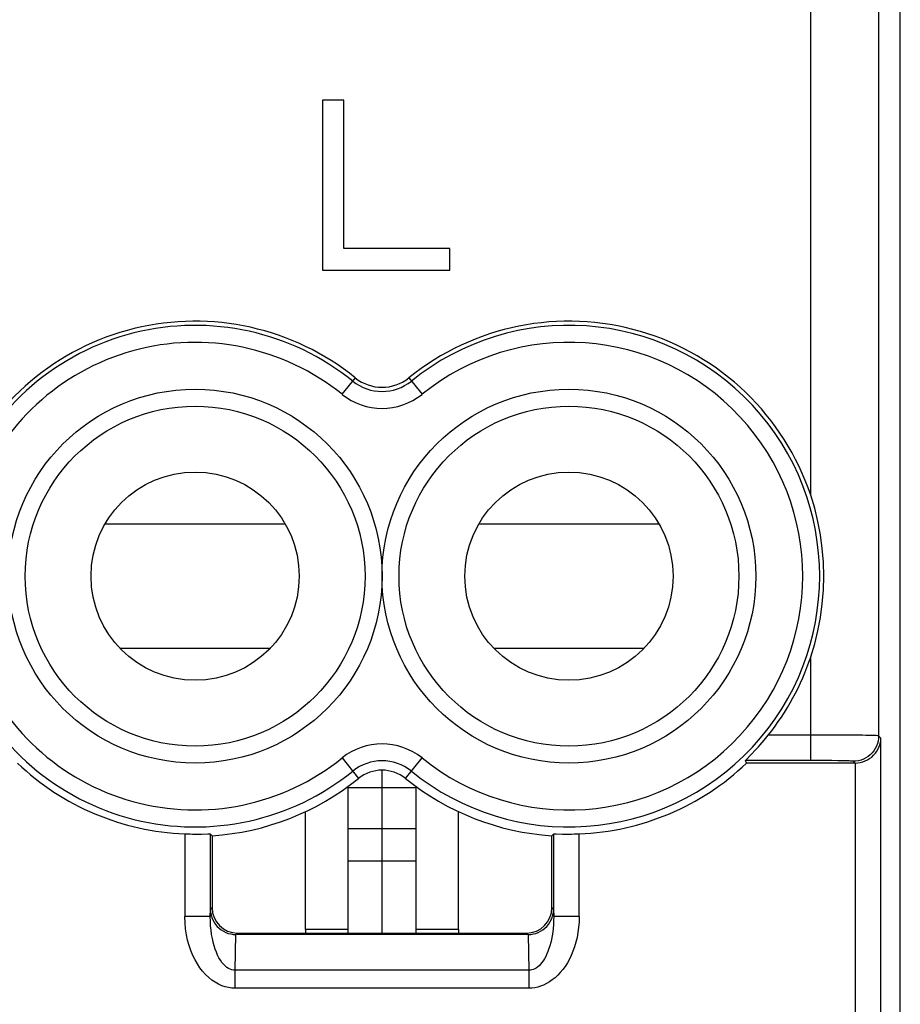
# Model space of a CAD drawing. Units: millimetres. Extents: x 79.2 to 101.9, y 84.7 to 133.7.
# Drawn here: x 91.5 to 101.9, y 92 to 103.6 of the extents above; entities that cross this region are included whole.
import ezdxf

# ---------------------------------------------------------------- set-up
doc = ezdxf.new("R2010")
doc.units = ezdxf.units.MM
doc.header["$LTSCALE"] = 16.335
doc.layers.get('0').update_dxf_attribs({"linetype": 'CONTINUOUS'})
doc.layers.add('ASSI', color=7, linetype='CONTINUOUS')
doc.layers.add('CURVE', color=7, linetype='CONTINUOUS')

msp = doc.modelspace()

# ---------------------------------------------------------------- linework, layer by layer
at = {"color": 7, "linetype": 'CONTINUOUS'}
for p, q in [((101.888, 91.19), (101.888, 127.139)), ((95.338, 102.664), (95.088, 102.664)), ((95.088, 102.664), (95.088, 100.664)), ((95.338, 100.92), (95.338, 102.664)), ((96.586, 100.92), (95.338, 100.92)), ((96.586, 100.664), (96.586, 100.92)), ((95.088, 100.664), (96.586, 100.664)), ((100.079, 94.864), (100.067, 94.894)), ((101.354, 94.864), (100.079, 94.864)), ((95.388, 92.864), (95.388, 94.59)), ((95.388, 94.579), (96.188, 94.579)), ((96.188, 92.864), (96.188, 94.59)), ((95.388, 94.096), (96.188, 94.096)), ((93.767, 94.03), (93.788, 94.01)), ((93.788, 94.01), (93.788, 93.164)), ((97.809, 94.03), (97.788, 94.01)), ((97.788, 93.164), (97.788, 94.01)), ((95.388, 93.716), (96.188, 93.716)), ((97.505, 92.847), (94.07, 92.847)), ((94.088, 92.864), (97.488, 92.864)), ((94.888, 92.908), (94.888, 92.864)), ((96.688, 92.908), (96.688, 92.864))]:
    msp.add_line(p, q, dxfattribs=at)
at = {"color": 250, "linetype": 'CONTINUOUS'}
for p, q in [((100.833, 98.016), (100.833, 104.962)), ((101.633, 104.162), (101.633, 95.185)), ((95.317, 99.204), (95.474, 99.398)), ((96.102, 99.398), (96.259, 99.204)), ((94.649, 97.676), (92.526, 97.676)), ((99.049, 97.676), (96.926, 97.676)), ((94.468, 96.213), (92.708, 96.213)), ((98.868, 96.213), (97.108, 96.213)), ((100.833, 94.894), (100.833, 96.113)), ((100.902, 95.194), (100.334, 95.194)), ((101.038, 95.194), (100.902, 95.194)), ((101.167, 95.193), (101.038, 95.194)), ((101.287, 95.193), (101.167, 95.193)), ((101.633, 95.185), (101.659, 95.159)), ((101.659, 91.277), (101.659, 95.159)), ((95.317, 94.925), (95.512, 94.684)), ((96.064, 94.684), (96.259, 94.925)), ((100.919, 94.894), (100.067, 94.894)), ((101.001, 94.894), (100.919, 94.894)), ((101.08, 94.893), (101.001, 94.894)), ((101.151, 94.892), (101.08, 94.893)), ((101.333, 94.886), (101.354, 94.864)), ((101.359, 91.277), (101.359, 94.864)), ((93.467, 94.032), (93.467, 93.061)), ((93.767, 94.03), (93.767, 93.061)), ((97.809, 93.061), (97.809, 94.03)), ((98.109, 93.061), (98.109, 94.032)), ((93.768, 93.145), (93.788, 93.164)), ((97.788, 93.164), (97.807, 93.145)), ((93.767, 93.061), (93.467, 93.061)), ((93.767, 93.061), (93.768, 93.145)), ((97.807, 93.145), (97.809, 93.061)), ((98.109, 93.061), (97.809, 93.061)), ((94.06, 92.426), (94.067, 92.847)), ((94.07, 92.847), (94.088, 92.864)), ((95.388, 92.908), (94.888, 92.908)), ((96.688, 92.908), (96.188, 92.908)), ((97.505, 92.847), (97.488, 92.864)), ((97.509, 92.847), (97.516, 92.426)), ((97.516, 92.426), (94.06, 92.426)), ((94.06, 92.215), (94.06, 92.426)), ((97.516, 92.426), (97.516, 92.215)), ((97.516, 92.215), (94.06, 92.215))]:
    msp.add_line(p, q, dxfattribs=at)
at = {"color": 7, "linetype": 'CONTINUOUS'}
for points in [[(100.833, 96.113), (100.88, 96.266), (100.918, 96.421), (100.948, 96.579), (100.97, 96.739), (100.984, 96.902), (100.988, 97.064), (100.984, 97.227), (100.97, 97.39), (100.948, 97.55), (100.918, 97.708), (100.88, 97.863), (100.833, 98.016)], [(100.177, 95.011), (100.196, 95.033), (100.217, 95.056), (100.239, 95.081), (100.262, 95.107), (100.285, 95.135), (100.334, 95.194)], [(101.359, 94.864), (101.388, 94.866), (101.416, 94.871), (101.445, 94.878), (101.473, 94.889), (101.501, 94.902), (101.527, 94.918), (101.551, 94.936), (101.573, 94.957), (101.594, 94.98), (101.612, 95.005), (101.628, 95.032), (101.64, 95.061), (101.65, 95.092), (101.657, 95.125), (101.659, 95.159)], [(100.126, 94.957), (100.141, 94.973), (100.177, 95.011)], [(100.067, 94.894), (100.067, 94.895), (100.07, 94.899), (100.075, 94.904), (100.081, 94.911), (100.126, 94.957)], [(93.467, 94.032), (93.498, 94.031), (93.528, 94.03), (93.558, 94.029), (93.586, 94.029), (93.614, 94.029), (93.64, 94.029), (93.664, 94.029), (93.739, 94.03)], [(93.739, 94.03), (93.751, 94.03), (93.759, 94.03), (93.765, 94.03), (93.767, 94.03)], [(97.809, 94.03), (97.811, 94.03), (97.817, 94.03), (97.825, 94.03), (97.837, 94.03), (97.912, 94.029)], [(97.912, 94.029), (97.936, 94.029), (97.962, 94.029), (97.989, 94.029), (98.018, 94.029), (98.048, 94.03), (98.078, 94.031), (98.109, 94.032)], [(93.768, 93.145), (93.77, 93.112), (93.776, 93.08), (93.785, 93.049), (93.797, 93.02), (93.812, 92.992), (93.829, 92.966), (93.849, 92.943), (93.872, 92.921), (93.896, 92.902), (93.922, 92.886), (93.949, 92.872), (93.978, 92.861), (94.007, 92.854), (94.037, 92.849), (94.067, 92.847)], [(97.509, 92.847), (97.539, 92.849), (97.569, 92.854), (97.598, 92.861), (97.627, 92.872), (97.654, 92.886), (97.68, 92.902), (97.704, 92.921), (97.726, 92.943), (97.746, 92.966), (97.764, 92.992), (97.779, 93.02), (97.791, 93.049), (97.8, 93.08), (97.805, 93.112), (97.807, 93.145)]]:
    msp.add_lwpolyline(points, dxfattribs=at)
at = {"color": 250, "linetype": 'CONTINUOUS'}
for points in [[(101.633, 95.185), (101.629, 95.186), (101.619, 95.187), (101.603, 95.188), (101.581, 95.188), (101.554, 95.189), (101.521, 95.19), (101.483, 95.19), (101.441, 95.191), (101.394, 95.192), (101.287, 95.193)], [(101.633, 95.185), (101.631, 95.154), (101.626, 95.123), (101.618, 95.093), (101.607, 95.064), (101.593, 95.036), (101.575, 95.009), (101.556, 94.985), (101.534, 94.963), (101.509, 94.943), (101.483, 94.926), (101.455, 94.912), (101.426, 94.9), (101.395, 94.892), (101.364, 94.887), (101.333, 94.886)], [(101.333, 94.886), (101.33, 94.886), (101.324, 94.887), (101.314, 94.888), (101.301, 94.888), (101.284, 94.889), (101.263, 94.89), (101.24, 94.89), (101.213, 94.891), (101.151, 94.892)], [(94.06, 92.215), (94.021, 92.217), (93.982, 92.222), (93.943, 92.232), (93.903, 92.245), (93.863, 92.263), (93.824, 92.285), (93.785, 92.311), (93.748, 92.341), (93.712, 92.375), (93.677, 92.414), (93.645, 92.455), (93.615, 92.501), (93.587, 92.55), (93.561, 92.602), (93.538, 92.658), (93.518, 92.717), (93.5, 92.779), (93.486, 92.845), (93.476, 92.914), (93.47, 92.986), (93.467, 93.061)], [(94.06, 92.426), (94.04, 92.427), (94.021, 92.431), (94.001, 92.438), (93.981, 92.448), (93.961, 92.461), (93.942, 92.477), (93.923, 92.497), (93.904, 92.519), (93.886, 92.545), (93.869, 92.573), (93.853, 92.605), (93.838, 92.639), (93.825, 92.676), (93.812, 92.715), (93.801, 92.757), (93.791, 92.802), (93.782, 92.849), (93.776, 92.898), (93.771, 92.95), (93.768, 93.004), (93.767, 93.061)], [(97.809, 93.061), (97.808, 93.011), (97.806, 92.963), (97.802, 92.917), (97.797, 92.873), (97.79, 92.831), (97.783, 92.79), (97.774, 92.752), (97.764, 92.715), (97.753, 92.681), (97.741, 92.648), (97.728, 92.618), (97.715, 92.589), (97.701, 92.563), (97.686, 92.539), (97.67, 92.517), (97.654, 92.497), (97.637, 92.48), (97.62, 92.465), (97.603, 92.453), (97.586, 92.443), (97.568, 92.435), (97.551, 92.43), (97.534, 92.427), (97.516, 92.426)], [(98.109, 93.061), (98.107, 92.995), (98.102, 92.931), (98.094, 92.87), (98.083, 92.812), (98.069, 92.756), (98.053, 92.702), (98.035, 92.651), (98.015, 92.602), (97.993, 92.556), (97.969, 92.513), (97.943, 92.472), (97.915, 92.435), (97.886, 92.4), (97.856, 92.367), (97.825, 92.338), (97.792, 92.312), (97.758, 92.289), (97.724, 92.269), (97.69, 92.252), (97.655, 92.239), (97.621, 92.229), (97.586, 92.221), (97.551, 92.217), (97.516, 92.215)]]:
    msp.add_lwpolyline(points, dxfattribs=at)
for centre in [(93.588, 97.064), (97.988, 97.064)]:
    msp.add_circle(centre, 2.2, dxfattribs=at)
at = {"color": 7, "linetype": 'CONTINUOUS'}
for centre, radius in [((93.588, 97.064), 2), ((97.988, 97.064), 2), ((93.588, 97.064), 1.225), ((97.988, 97.064), 1.225)]:
    msp.add_circle(centre, radius, dxfattribs=at)
for centre, radius, start, end in [((93.588, 97.064), 3, 51.0552, 156.5504), ((97.988, 97.064), 3, 18.4962, 128.9448), ((95.788, 99.786), 0.5, 231.0552, 308.9448), ((97.988, 97.064), 3, 321.4332, 341.5038), ((93.588, 97.064), 3.035, 226.4604, 267.7152), ((95.788, 94.342), 0.439, 51.0552, 128.9448), ((97.988, 97.064), 3.035, 272.2848, 313.5396), ((93.588, 97.064), 3.061, 273.7462, 308.9448), ((97.988, 97.064), 3.061, 231.0552, 266.2538)]:
    msp.add_arc(centre, radius, start, end, dxfattribs=at)
at = {"color": 250, "linetype": 'CONTINUOUS'}
for centre, radius, start, end in [((93.588, 97.064), 2.951, 51.0552, 157.1725), ((97.988, 97.064), 2.951, 231.0552, 128.9448), ((93.588, 97.064), 2.751, 51.0552, 159.9115), ((97.988, 97.064), 2.751, 231.0552, 128.9448), ((95.788, 99.786), 0.549, 231.0552, 308.9448), ((95.788, 99.786), 0.749, 231.0552, 308.9448), ((93.588, 97.064), 2.751, 200.0885, 308.9448), ((93.588, 97.064), 2.951, 202.8275, 308.9448), ((95.788, 94.342), 0.749, 51.0552, 128.9448), ((95.788, 94.342), 0.549, 51.0552, 128.9448)]:
    msp.add_arc(centre, radius, start, end, dxfattribs=at)
at = {"color": 7, "linetype": 'CONTINUOUS'}
for centre, major_axis, start_param, end_param in [((101.354, 95.164), (0.212, -0.212), -0.785246, -0.768097), ((94.088, 93.164), (0.212, 0.212), 2.356347, 3.926839), ((97.488, 93.164), (-0.212, 0.212), 2.356347, 3.926839)]:
    msp.add_ellipse(centre, major_axis=major_axis, ratio=0.999695, start_param=start_param, end_param=end_param, dxfattribs=at)
at = {"layer": 'ASSI', "color": 7, "linetype": 'CONTINUOUS'}
for p, q in [((101.888, 91.19), (101.888, 127.139)), ((95.338, 102.664), (95.088, 102.664)), ((95.088, 102.664), (95.088, 100.664)), ((95.338, 100.92), (95.338, 102.664)), ((96.586, 100.92), (95.338, 100.92)), ((96.586, 100.664), (96.586, 100.92)), ((95.088, 100.664), (96.586, 100.664)), ((100.079, 94.864), (100.067, 94.894)), ((101.354, 94.864), (100.079, 94.864)), ((94.888, 92.908), (94.888, 94.295)), ((96.688, 92.908), (96.688, 94.295)), ((93.767, 94.03), (93.788, 94.01)), ((93.788, 94.01), (93.788, 93.164)), ((97.809, 94.03), (97.788, 94.01)), ((97.788, 93.164), (97.788, 94.01)), ((97.505, 92.847), (94.07, 92.847)), ((94.088, 92.864), (97.488, 92.864))]:
    msp.add_line(p, q, dxfattribs=at)
at = {"layer": 'ASSI', "color": 250, "linetype": 'CONTINUOUS'}
for p, q in [((100.833, 98.016), (100.833, 104.962)), ((101.633, 104.162), (101.633, 95.185)), ((95.317, 99.204), (95.474, 99.398)), ((96.102, 99.398), (96.259, 99.204)), ((100.833, 94.894), (100.833, 96.113)), ((100.902, 95.194), (100.334, 95.194)), ((101.038, 95.194), (100.902, 95.194)), ((101.167, 95.193), (101.038, 95.194)), ((101.287, 95.193), (101.167, 95.193)), ((101.633, 95.185), (101.659, 95.159)), ((101.659, 91.277), (101.659, 95.159)), ((95.317, 94.925), (95.512, 94.684)), ((96.064, 94.684), (96.259, 94.925)), ((100.919, 94.894), (100.067, 94.894)), ((101.001, 94.894), (100.919, 94.894)), ((101.08, 94.893), (101.001, 94.894)), ((101.151, 94.892), (101.08, 94.893)), ((101.333, 94.886), (101.354, 94.864)), ((101.359, 91.277), (101.359, 94.864)), ((93.467, 94.032), (93.467, 93.061)), ((93.767, 94.03), (93.767, 93.061)), ((97.809, 93.061), (97.809, 94.03)), ((98.109, 93.061), (98.109, 94.032)), ((93.768, 93.145), (93.788, 93.164)), ((97.788, 93.164), (97.807, 93.145)), ((93.767, 93.061), (93.467, 93.061)), ((93.767, 93.061), (93.768, 93.145)), ((97.807, 93.145), (97.809, 93.061)), ((98.109, 93.061), (97.809, 93.061)), ((94.06, 92.426), (94.067, 92.847)), ((94.07, 92.847), (94.088, 92.864)), ((97.505, 92.847), (97.488, 92.864)), ((97.509, 92.847), (97.516, 92.426)), ((97.516, 92.426), (94.06, 92.426)), ((94.06, 92.215), (94.06, 92.426)), ((97.516, 92.426), (97.516, 92.215)), ((97.516, 92.215), (94.06, 92.215))]:
    msp.add_line(p, q, dxfattribs=at)
at = {"layer": 'ASSI', "color": 7, "linetype": 'CONTINUOUS'}
for points in [[(100.833, 96.113), (100.88, 96.266), (100.918, 96.421), (100.948, 96.579), (100.97, 96.739), (100.984, 96.902), (100.988, 97.064), (100.984, 97.227), (100.97, 97.39), (100.948, 97.55), (100.918, 97.708), (100.88, 97.863), (100.833, 98.016)], [(100.177, 95.011), (100.196, 95.033), (100.217, 95.056), (100.239, 95.081), (100.262, 95.107), (100.285, 95.135), (100.334, 95.194)], [(101.359, 94.864), (101.388, 94.866), (101.416, 94.871), (101.445, 94.878), (101.473, 94.889), (101.501, 94.902), (101.527, 94.918), (101.551, 94.936), (101.573, 94.957), (101.594, 94.98), (101.612, 95.005), (101.628, 95.032), (101.64, 95.061), (101.65, 95.092), (101.657, 95.125), (101.659, 95.159)], [(100.126, 94.957), (100.141, 94.973), (100.177, 95.011)], [(100.067, 94.894), (100.067, 94.895), (100.07, 94.899), (100.075, 94.904), (100.081, 94.911), (100.126, 94.957)], [(93.467, 94.032), (93.498, 94.031), (93.528, 94.03), (93.558, 94.029), (93.586, 94.029), (93.614, 94.029), (93.64, 94.029), (93.664, 94.029), (93.739, 94.03)], [(93.739, 94.03), (93.751, 94.03), (93.759, 94.03), (93.765, 94.03), (93.767, 94.03)], [(97.809, 94.03), (97.811, 94.03), (97.817, 94.03), (97.825, 94.03), (97.837, 94.03), (97.912, 94.029)], [(97.912, 94.029), (97.936, 94.029), (97.962, 94.029), (97.989, 94.029), (98.018, 94.029), (98.048, 94.03), (98.078, 94.031), (98.109, 94.032)], [(93.768, 93.145), (93.77, 93.112), (93.776, 93.08), (93.785, 93.049), (93.797, 93.02), (93.812, 92.992), (93.829, 92.966), (93.849, 92.943), (93.872, 92.921), (93.896, 92.902), (93.922, 92.886), (93.949, 92.872), (93.978, 92.861), (94.007, 92.854), (94.037, 92.849), (94.067, 92.847)], [(97.509, 92.847), (97.539, 92.849), (97.569, 92.854), (97.598, 92.861), (97.627, 92.872), (97.654, 92.886), (97.68, 92.902), (97.704, 92.921), (97.726, 92.943), (97.746, 92.966), (97.764, 92.992), (97.779, 93.02), (97.791, 93.049), (97.8, 93.08), (97.805, 93.112), (97.807, 93.145)]]:
    msp.add_lwpolyline(points, dxfattribs=at)
at = {"layer": 'ASSI', "color": 250, "linetype": 'CONTINUOUS'}
for points in [[(101.633, 95.185), (101.629, 95.186), (101.619, 95.187), (101.603, 95.188), (101.581, 95.188), (101.554, 95.189), (101.521, 95.19), (101.483, 95.19), (101.441, 95.191), (101.394, 95.192), (101.287, 95.193)], [(101.633, 95.185), (101.631, 95.154), (101.626, 95.123), (101.618, 95.093), (101.607, 95.064), (101.593, 95.036), (101.575, 95.009), (101.556, 94.985), (101.534, 94.963), (101.509, 94.943), (101.483, 94.926), (101.455, 94.912), (101.426, 94.9), (101.395, 94.892), (101.364, 94.887), (101.333, 94.886)], [(101.333, 94.886), (101.33, 94.886), (101.324, 94.887), (101.314, 94.888), (101.301, 94.888), (101.284, 94.889), (101.263, 94.89), (101.24, 94.89), (101.213, 94.891), (101.151, 94.892)], [(94.06, 92.215), (94.021, 92.217), (93.982, 92.222), (93.943, 92.232), (93.903, 92.245), (93.863, 92.263), (93.824, 92.285), (93.785, 92.311), (93.748, 92.341), (93.712, 92.375), (93.677, 92.414), (93.645, 92.455), (93.615, 92.501), (93.587, 92.55), (93.561, 92.602), (93.538, 92.658), (93.518, 92.717), (93.5, 92.779), (93.486, 92.845), (93.476, 92.914), (93.47, 92.986), (93.467, 93.061)], [(94.06, 92.426), (94.04, 92.427), (94.021, 92.431), (94.001, 92.438), (93.981, 92.448), (93.961, 92.461), (93.942, 92.477), (93.923, 92.497), (93.904, 92.519), (93.886, 92.545), (93.869, 92.573), (93.853, 92.605), (93.838, 92.639), (93.825, 92.676), (93.812, 92.715), (93.801, 92.757), (93.791, 92.802), (93.782, 92.849), (93.776, 92.898), (93.771, 92.95), (93.768, 93.004), (93.767, 93.061)], [(97.809, 93.061), (97.808, 93.011), (97.806, 92.963), (97.802, 92.917), (97.797, 92.873), (97.79, 92.831), (97.783, 92.79), (97.774, 92.752), (97.764, 92.715), (97.753, 92.681), (97.741, 92.648), (97.728, 92.618), (97.715, 92.589), (97.701, 92.563), (97.686, 92.539), (97.67, 92.517), (97.654, 92.497), (97.637, 92.48), (97.62, 92.465), (97.603, 92.453), (97.586, 92.443), (97.568, 92.435), (97.551, 92.43), (97.534, 92.427), (97.516, 92.426)], [(98.109, 93.061), (98.107, 92.995), (98.102, 92.931), (98.094, 92.87), (98.083, 92.812), (98.069, 92.756), (98.053, 92.702), (98.035, 92.651), (98.015, 92.602), (97.993, 92.556), (97.969, 92.513), (97.943, 92.472), (97.915, 92.435), (97.886, 92.4), (97.856, 92.367), (97.825, 92.338), (97.792, 92.312), (97.758, 92.289), (97.724, 92.269), (97.69, 92.252), (97.655, 92.239), (97.621, 92.229), (97.586, 92.221), (97.551, 92.217), (97.516, 92.215)]]:
    msp.add_lwpolyline(points, dxfattribs=at)
for centre in [(93.588, 97.064), (97.988, 97.064)]:
    msp.add_circle(centre, 2.2, dxfattribs=at)
at = {"layer": 'ASSI', "color": 7, "linetype": 'CONTINUOUS'}
for centre, radius in [((93.588, 97.064), 2), ((97.988, 97.064), 2), ((93.588, 97.064), 1.225), ((97.988, 97.064), 1.225)]:
    msp.add_circle(centre, radius, dxfattribs=at)
for centre, radius, start, end in [((93.588, 97.064), 3, 51.0552, 156.5504), ((97.988, 97.064), 3, 18.4962, 128.9448), ((95.788, 99.786), 0.5, 231.0552, 308.9448), ((97.988, 97.064), 3, 321.4332, 341.5038), ((93.588, 97.064), 3.035, 226.4604, 267.7152), ((95.788, 94.342), 0.439, 51.0552, 128.9448), ((97.988, 97.064), 3.035, 272.2848, 313.5396), ((93.588, 97.064), 3.061, 273.7462, 308.9448), ((97.988, 97.064), 3.061, 231.0552, 266.2538)]:
    msp.add_arc(centre, radius, start, end, dxfattribs=at)
at = {"layer": 'ASSI', "color": 250, "linetype": 'CONTINUOUS'}
for centre, radius, start, end in [((93.588, 97.064), 2.951, 51.0552, 157.1725), ((97.988, 97.064), 2.951, 231.0552, 128.9448), ((93.588, 97.064), 2.751, 51.0552, 159.9115), ((97.988, 97.064), 2.751, 231.0552, 128.9448), ((95.788, 99.786), 0.549, 231.0552, 308.9448), ((95.788, 99.786), 0.749, 231.0552, 308.9448), ((93.588, 97.064), 2.751, 200.0885, 308.9448), ((93.588, 97.064), 2.951, 202.8275, 308.9448), ((95.788, 94.342), 0.749, 51.0552, 128.9448), ((95.788, 94.342), 0.549, 51.0552, 128.9448)]:
    msp.add_arc(centre, radius, start, end, dxfattribs=at)
at = {"layer": 'ASSI', "color": 7, "linetype": 'CONTINUOUS'}
for centre, major_axis, start_param, end_param in [((101.354, 95.164), (0.212, -0.212), -0.785246, -0.768097), ((94.088, 93.164), (0.212, 0.212), 2.356347, 3.926839), ((97.488, 93.164), (-0.212, 0.212), 2.356347, 3.926839)]:
    msp.add_ellipse(centre, major_axis=major_axis, ratio=0.999695, start_param=start_param, end_param=end_param, dxfattribs=at)
at = {"layer": 'CURVE', "color": 7, "linetype": 'CONTINUOUS'}
msp.add_line((95.788, 92.864), (95.788, 94.781), dxfattribs=at)

doc.saveas('drawing.dxf')
